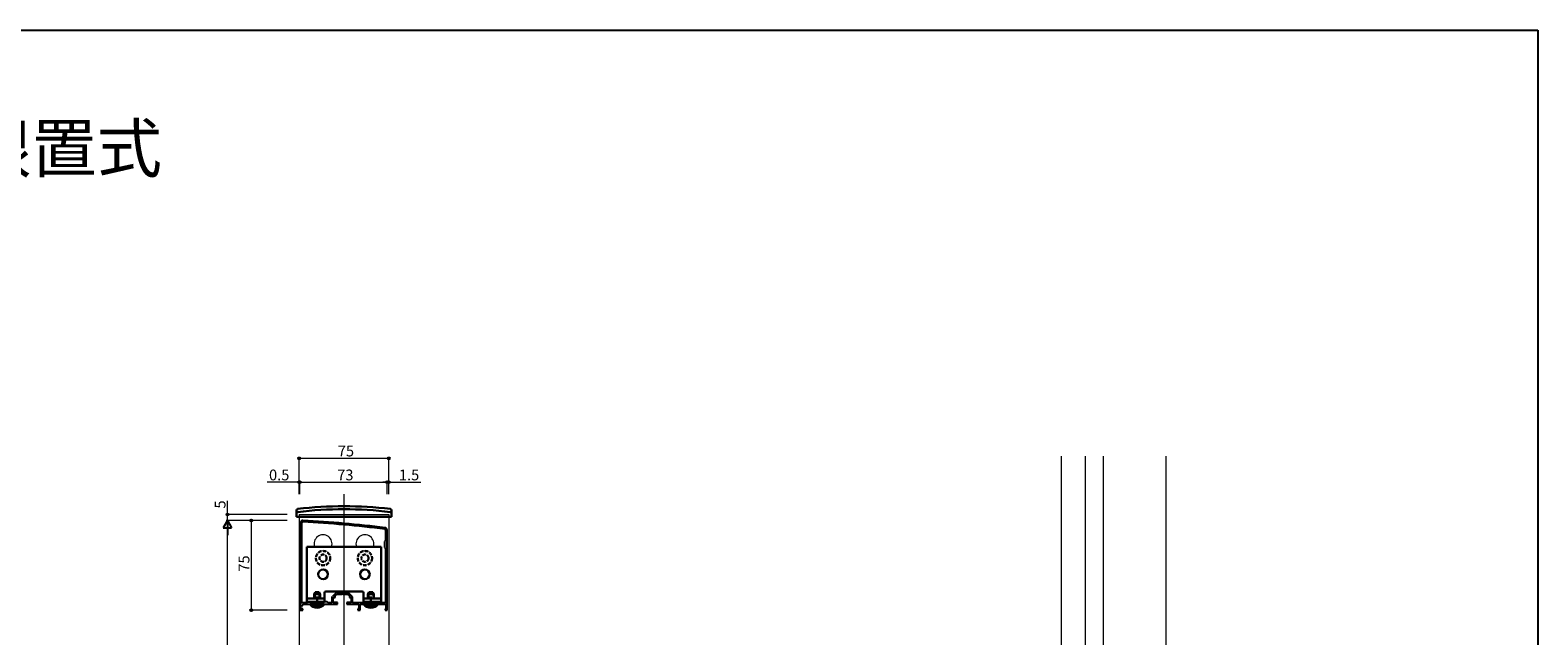
# Model space of a CAD drawing. Extents: x 0 to 1980, y 0 to 3205.
# Drawn here: x 719 to 1980, y 2613 to 3120 of the extents above; entities that cross this region are included whole.
import ezdxf

# ---------------------------------------------------------------- set-up
doc = ezdxf.new("R2010")
doc.units = 0
doc.linetypes.add('YCENTER_1', pattern=[13, 10, -1, 1, -1])
doc.linetypes.add('YHIDDEN_1', pattern=[4, 3, -1])
doc.layers.add('USER1', color=3, linetype='CONTINUOUS')
doc.layers.add('YKK_ZWAK', color=7, linetype='CONTINUOUS')
for name, color, linetype, lineweight in [('YKK_11', 7, 'CONTINUOUS', 30), ('YKK_12', 2, 'CONTINUOUS', 13), ('YKK_13', 4, 'CONTINUOUS', 30), ('YKK_D', 6, 'CONTINUOUS', 13), ('YSS_K', 3, 'CONTINUOUS', 13)]:
    doc.layers.add(name, color=color, linetype=linetype, lineweight=lineweight)
doc.styles.get("Standard").update_dxf_attribs({"font": 'txt', "bigfont": 'BIGFONT'})

msp = doc.modelspace()

# ---------------------------------------------------------------- linework, layer by layer
at = {"layer": 'YKK_11', "linetype": 'ByBlock', "lineweight": -2, "ltscale": 0.5}
for p, q in [((945.1, 2707.8), (945.1, 2640.3)), ((945.1, 2707.8), (945.1, 2640.3)), ((946.3, 2641), (946.3, 2707.8)), ((1016.4, 2701.8), (1016.4, 2693.1)), ((1017.6, 2634.8), (1017.6, 2701.8)), ((1016.4, 2693.1), (1015.6, 2692.3)), ((1015.6, 2692.3), (1015.6, 2687.3)), ((1015.6, 2687.3), (1016.4, 2686.5)), ((1016.4, 2686.5), (1016.4, 2641)), ((974.7, 2649), (971.9, 2646.2)), ((974.1, 2646.8), (975.6, 2648.3)), ((975.6, 2648.3), (979.7, 2648.3)), ((984.5, 2649.5), (975.8, 2649.5)), ((979.7, 2648.3), (979.9, 2648.4)), ((979.9, 2648.4), (980.4, 2648.4)), ((980.4, 2648.4), (980.6, 2648.3)), ((980.6, 2648.3), (984.6, 2648.3)), ((984.6, 2648.3), (986.1, 2646.8)), ((988.4, 2646.2), (985.6, 2649)), ((945.1, 2640.3), (944.6, 2639.8)), ((944.6, 2639.8), (944.6, 2634.8)), ((945.6, 2635.8), (945.6, 2638.8)), ((945.6, 2638.8), (947.1, 2638.8)), ((947.1, 2635.8), (945.6, 2635.8)), ((950.8, 2641), (946.3, 2641)), ((947.1, 2638.8), (947.1, 2639.8)), ((947.1, 2639.8), (953.7, 2639.8)), ((947.1, 2634.8), (947.1, 2635.8)), ((951.6, 2641.8), (950.8, 2641)), ((967.6, 2641.8), (951.6, 2641.8)), ((953.7, 2639.8), (953.9, 2639.9)), ((953.9, 2639.9), (954.4, 2639.9)), ((954.4, 2639.9), (954.6, 2639.8)), ((954.6, 2639.8), (958.7, 2639.8)), ((958.7, 2639.8), (958.9, 2639.9)), ((958.9, 2639.9), (959.4, 2639.9)), ((959.4, 2639.9), (959.6, 2639.8)), ((959.6, 2639.8), (964.7, 2639.8)), ((964.7, 2639.8), (964.9, 2639.9)), ((964.9, 2639.9), (965.4, 2639.9)), ((965.4, 2639.9), (965.6, 2639.8)), ((965.6, 2639.8), (976.1, 2639.8)), ((968.4, 2641), (967.6, 2641.8)), ((971.4, 2641), (968.4, 2641)), ((971.4, 2645.1), (971.4, 2641)), ((972.6, 2641.3), (972.6, 2645.3)), ((972.6, 2645.3), (974.1, 2645.3)), ((976.1, 2641.3), (972.6, 2641.3)), ((974.1, 2645.3), (974.1, 2646.8)), ((976.1, 2639.8), (976.1, 2641.3)), ((987.6, 2641.3), (984.1, 2641.3)), ((984.1, 2641.3), (984.1, 2639.8)), ((984.1, 2639.8), (994.1, 2639.8)), ((986.1, 2646.8), (986.1, 2645.3)), ((986.1, 2645.3), (987.6, 2645.3)), ((987.6, 2645.3), (987.6, 2641.3)), ((988.8, 2641), (988.8, 2645.1)), ((999.7, 2641), (988.8, 2641)), ((994.1, 2635.8), (993.1, 2635.8)), ((993.1, 2635.8), (993.1, 2634.8)), ((994.1, 2639.8), (994.1, 2635.8)), ((995.1, 2634.8), (995.1, 2639.8)), ((995.1, 2639.8), (1003.7, 2639.8)), ((1000.6, 2641.8), (999.7, 2641.8)), ((999.7, 2641.8), (999.7, 2641)), ((1000.6, 2641), (1000.6, 2641.8)), ((1007.6, 2641), (1000.6, 2641)), ((1003.7, 2639.8), (1003.9, 2639.9)), ((1003.9, 2639.9), (1004.4, 2639.9)), ((1004.4, 2639.9), (1004.6, 2639.8)), ((1004.6, 2639.8), (1016.6, 2639.8)), ((1008.5, 2641.8), (1007.6, 2641.8)), ((1007.6, 2641.8), (1007.6, 2641)), ((1008.5, 2641), (1008.5, 2641.8)), ((1016.4, 2641), (1008.5, 2641)), ((1016.4, 2635.8), (1016.1, 2635.5)), ((1016.1, 2635.5), (1016.1, 2634.8)), ((1016.6, 2636.1), (1016.4, 2635.8)), ((1016.6, 2639.8), (1016.6, 2636.1)), ((944.6, 2634.8), (947.1, 2634.8)), ((993.1, 2634.8), (995.1, 2634.8)), ((1016.1, 2634.8), (1017.6, 2634.8))]:
    msp.add_line(p, q, dxfattribs=at)
for centre, radius, start, end in [((947.1, 2707.8), 2, 86.9684, 180), ((947.1, 2707.8), 0.8, 86.9684, 180), ((894.4, 1711.2), 998.8, 83.0199, 86.9684), ((894.4, 1711.2), 1000, 83.0199, 86.9684), ((1015.6, 2701.8), 0.8, 0, 83.0199), ((1015.6, 2701.8), 2, 0, 83.0199), ((975.8, 2648), 1.5, 90, 135), ((984.5, 2648), 1.5, 45, 90), ((972.9, 2645.1), 1.5, 135, 180), ((987.3, 2645.1), 1.5, 0, 45)]:
    msp.add_arc(centre, radius, start, end, dxfattribs=at)
at = {"layer": 'YKK_12', "ltscale": 2}
for p, q in [((1669.1, 1785.8), (1669.1, 2763.6)), ((981.6, 2731.8), (981.6, 1675.8))]:
    msp.add_line(p, q, dxfattribs=at)
at = {"layer": 'YKK_12'}
for p, q in [((944.1, 2714.8), (944.1, 2712.8)), ((944.1, 2714.8), (1019.1, 2714.8)), ((944.1, 2712.8), (944.1, 1982.8)), ((1019.1, 2714.8), (1019.1, 2712.8)), ((1019.1, 2712.8), (1019.1, 2261.2))]:
    msp.add_line(p, q, dxfattribs=at)
for centre in [(964.1, 2690.3), (999.1, 2690.3)]:
    msp.add_arc(centre, 7.5, 340.5288, 199.4712, dxfattribs=at)
at = {"layer": 'YKK_13', "linetype": 'Continuous'}
for p, q in [((941.9, 2715.8), (942, 2718.4)), ((941.9, 2715.8), (942, 2712.8)), ((942, 2712.8), (1021.3, 2712.8)), ((1021.3, 2715.8), (1021.3, 2718.4)), ((1021.3, 2715.8), (1021.3, 2712.8)), ((1012.6, 2687.8), (950.6, 2687.8)), ((950.6, 2687.8), (950.6, 2641.8)), ((1012.6, 2641.8), (1012.6, 2687.8)), ((956.6, 2648.1), (957.4, 2649.8)), ((956.6, 2644.7), (956.6, 2648.1)), ((956.6, 2648.1), (961.6, 2648.1)), ((957.1, 2644.7), (957.1, 2649)), ((957.4, 2649.8), (960.8, 2649.8)), ((960.8, 2649.8), (961.6, 2648.1)), ((961.2, 2644.7), (961.2, 2649)), ((961.6, 2644.7), (961.6, 2648.1)), ((965.4, 2649.3), (965.4, 2641.8)), ((996.9, 2650.3), (966.4, 2650.3)), ((997.9, 2649.3), (997.9, 2641.8)), ((1001.6, 2648.1), (1002.4, 2649.8)), ((1001.6, 2644.7), (1001.6, 2648.1)), ((1001.6, 2648.1), (1006.6, 2648.1)), ((1002.1, 2644.7), (1002.1, 2649)), ((1002.4, 2649.8), (1005.8, 2649.8)), ((1005.8, 2649.8), (1006.6, 2648.1)), ((1006.2, 2644.7), (1006.2, 2649)), ((1006.6, 2644.7), (1006.6, 2648.1)), ((950.6, 2641.8), (965.4, 2641.8)), ((965, 2639.8), (953.2, 2639.8)), ((953.2, 2639.5), (953.2, 2639.8)), ((953.2, 2639.5), (965, 2639.5)), ((965, 2639.5), (965, 2639.8)), ((997.9, 2641.8), (1012.6, 2641.8)), ((1010, 2639.8), (998.2, 2639.8)), ((998.2, 2639.5), (998.2, 2639.8)), ((998.2, 2639.5), (1010, 2639.5)), ((1001.6, 2641), (1001.6, 2641.8)), ((1002.1, 2641), (1002.1, 2641.8)), ((1006.2, 2641), (1006.2, 2641.8)), ((1006.6, 2641), (1006.6, 2641.8)), ((1010, 2639.5), (1010, 2639.8))]:
    msp.add_line(p, q, dxfattribs=at)
at = {"layer": 'YKK_13', "linetype": 'YCENTER_1'}
for p, q in [((959.1, 2636.3), (959.1, 2650.3)), ((1004.1, 2636.3), (1004.1, 2650.3))]:
    msp.add_line(p, q, dxfattribs=at)
at = {"layer": 'YKK_13', "linetype": 'ByBlock'}
for p, q in [((950.6, 2644.7), (965.4, 2644.7)), ((997.9, 2644.7), (1012.6, 2644.7))]:
    msp.add_line(p, q, dxfattribs=at)
at = {"layer": 'YKK_13', "linetype": 'YHIDDEN_1'}
for p, q in [((956.6, 2637.2), (958, 2639.9)), ((959.1, 2640.5), (958, 2639.9)), ((959.1, 2640.5), (960.3, 2639.9)), ((961.6, 2637.2), (960.3, 2639.9)), ((1001.6, 2637.2), (1003, 2639.9)), ((1004.1, 2640.5), (1003, 2639.9)), ((1004.1, 2640.5), (1005.3, 2639.9)), ((1006.6, 2637.2), (1005.3, 2639.9))]:
    msp.add_line(p, q, dxfattribs=at)
for centre, radius in [((964.1, 2678.3), 6), ((964.1, 2678.3), 3), ((999.1, 2678.3), 6), ((999.1, 2678.3), 3)]:
    msp.add_circle(centre, radius, dxfattribs=at)
at = {"layer": 'YKK_13'}
for centre in [(964.1, 2664.8), (999.1, 2664.8)]:
    msp.add_circle(centre, 4, dxfattribs=at)
at = {"layer": 'YKK_13', "linetype": 'Continuous'}
for centre, radius, start, end in [((943, 2718.4), 1, 96.9597, 179), ((943, 2715.9), 1, 97.0223, 179), ((981.6, 2401.8), 317.5, 82.9777, 97.0223), ((981.6, 2401.8), 320, 83.0403, 96.9597), ((1020.3, 2718.4), 1, 1, 83.0403), ((1020.3, 2715.9), 1, 1, 82.9777), ((966.4, 2649.3), 1, 90, 180), ((996.9, 2649.3), 1, 0, 90), ((959.1, 2644.5), 7.7, 219.9831, 320.0169), ((1004.1, 2644.5), 7.7, 219.9831, 320.0169)]:
    msp.add_arc(centre, radius, start, end, dxfattribs=at)
at = {"layer": 'YKK_D'}
for p, q in [((944.1, 2731.8), (944.1, 2762.8)), ((1019.1, 2761.8), (944.1, 2761.8)), ((1019.1, 2731.8), (1019.1, 2762.8)), ((944.1, 2741.8), (917.3, 2741.8)), ((944.1, 2731.8), (944.1, 2742.8)), ((944.6, 2741.8), (944.1, 2741.8)), ((944.6, 2731.8), (944.6, 2742.8)), ((944.6, 2731.8), (944.6, 2742.8)), ((944.6, 2741.8), (1017.6, 2741.8)), ((944.6, 2741.8), (948, 2741.8)), ((1017.6, 2741.8), (1014.2, 2741.8)), ((1017.6, 2731.8), (1017.6, 2742.8)), ((1017.6, 2731.8), (1017.6, 2742.8)), ((1017.6, 2741.8), (1019.1, 2741.8)), ((1019.1, 2731.8), (1019.1, 2742.8)), ((1019.1, 2741.8), (1045.9, 2741.8)), ((884.1, 2714.8), (884.1, 2726.2)), ((934.1, 2714.8), (883.1, 2714.8)), ((884.1, 2709.8), (884.1, 2714.8)), ((934.1, 2709.8), (883.1, 2709.8)), ((934.1, 2709.8), (883.1, 2709.8)), ((884.1, 2291.8), (884.1, 2702.8)), ((934.1, 2709.8), (903.1, 2709.8)), ((904.1, 2709.8), (904.1, 2634.8)), ((934.1, 2634.8), (903.1, 2634.8))]:
    msp.add_line(p, q, dxfattribs=at)
at = {"layer": 'YKK_D', "lineweight": -2}
for p, q in [((884.1, 2709.8), (880.6, 2703.7)), ((880.6, 2703.7), (887.6, 2703.7)), ((884.1, 2709.8), (887.6, 2703.7)), ((884.1, 2709.8), (884.1, 2697.6))]:
    msp.add_line(p, q, dxfattribs=at)
at = {"layer": 'YKK_D', "linetype": 'ByBlock', "lineweight": -2}
for centre in [(944.1, 2761.8), (1019.1, 2761.8), (944.1, 2741.8), (944.6, 2741.8), (944.6, 2741.8), (1017.6, 2741.8), (1017.6, 2741.8), (1019.1, 2741.8), (884.1, 2714.8), (904.1, 2709.8), (904.1, 2634.8)]:
    msp.add_circle(centre, 0.85, dxfattribs=at)
at = {"layer": 'YKK_ZWAK'}
for p, q in [((0, 3120), (1980, 3120)), ((1980, 3120), (1980, 0))]:
    msp.add_line(p, q, dxfattribs=at)
at = {"layer": 'YSS_K', "linetype": 'Continuous', "lineweight": 15}
for p, q in [((1581.6, 2345.5, 0), (1581.6, 2763.6, 0)), ((1601.6, 2352.7, 0), (1601.6, 2763.6, 0))]:
    msp.add_line(p, q, dxfattribs=at)
at = {"layer": 'YSS_K', "linetype": 'Continuous'}
msp.add_line((1616.6, 2763.6), (1616.6, 2391.3), dxfattribs=at)

# ---------------------------------------------------------------- texts
at = {"layer": 'USER1'}
msp.add_text('■ルシアスバルコニー 屋根置式 ', height=40, dxfattribs=at).set_placement((53.2, 3001.2))
at = {"layer": 'YKK_D'}
for s, p in [('75', (976.4, 2763.4)), ('0.5', (918.9, 2743.4)), ('73', (975.9, 2743.4)), ('1.5', (1027.5, 2743.4))]:
    msp.add_text(s, height=9, dxfattribs=at).set_placement(p)
for s, p in [('5', (882.5, 2719.8)), ('75', (902.5, 2667))]:
    msp.add_text(s, height=9, rotation=90, dxfattribs=at).set_placement(p)

doc.saveas('drawing.dxf')
